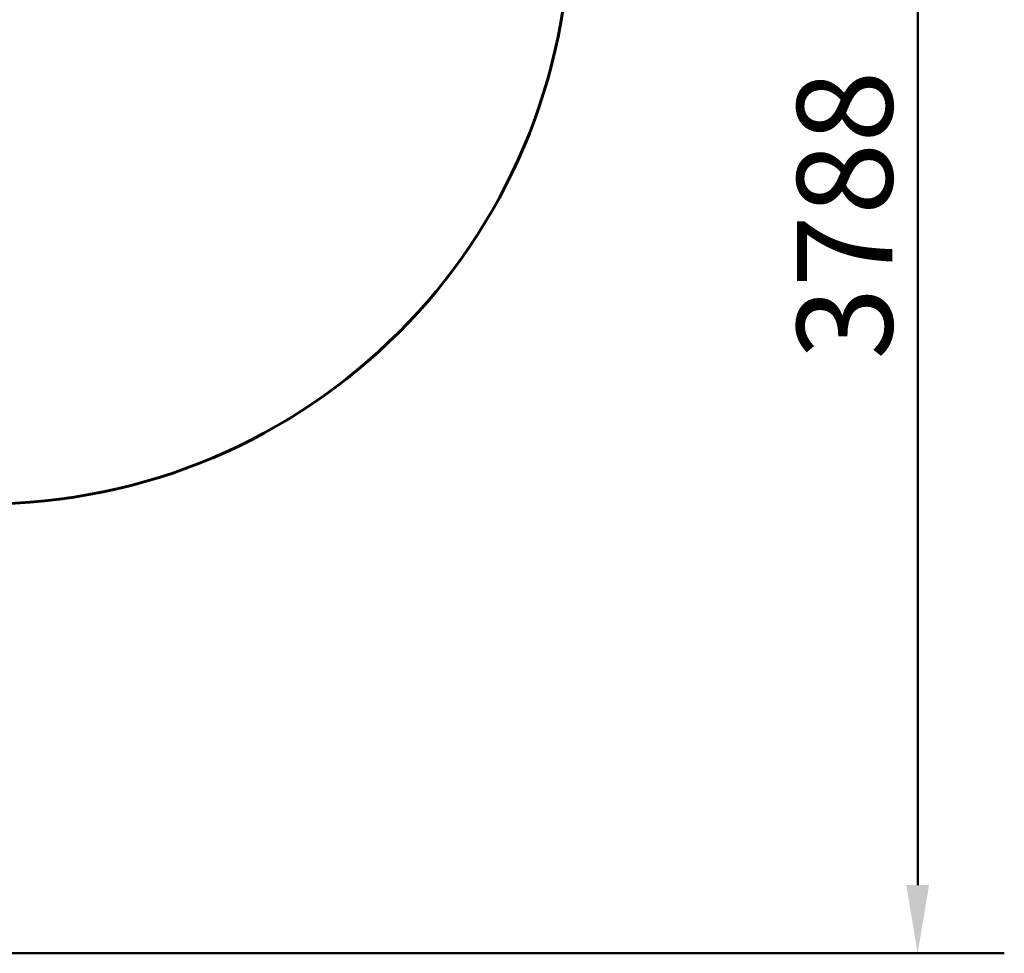
# Model space of a CAD drawing. Units: millimetres. Extents: x 8269 to 18515, y -285 to 17446.
# Drawn here: x 15989 to 18515, y 5364 to 7759 of the extents above; entities that cross this region are included whole.
import ezdxf

# ---------------------------------------------------------------- set-up
doc = ezdxf.new("R2010")
doc.units = ezdxf.units.MM
doc.header["$LTSCALE"] = 70
doc.layers.add('Widoczne (ISO)', color=7, linetype='Continuous', lineweight=60)
doc.layers.add('Wymiar (ISO)', color=116, linetype='Continuous', lineweight=18)
doc.styles.add('Tekst etykiety (ISO)', font='tahoma.ttf')
doc.dimstyles.new('Domyślne (ISO)', dxfattribs={"dimscale": 70, "dimtxt": 3.5, "dimasz": 2.5, "dimexe": 3.175, "dimexo": 0, "dimgap": 0.762, "dimtad": 1, "dimtoh": 1, "dimdec": 0, "dimrnd": 1e-08, "dimzin": 0, "dimtxsty": 'Tekst etykiety (ISO)', "dimcen": 0.09, "dimdle": 10, "dimclrd": 256, "dimclre": 256, "dimclrt": 256, "dimadec": 0, "dimazin": 0, "dimtfac": 0.714286, "dimtdec": 0, "dimtmove": 0, "dimatfit": 3, "dimfxl": 0, "dimtolj": 1, "dimtzin": 0, "dimlwd": 50, "dimlwe": 50, "dimarcsym": 0})

# ---------------------------------------------------------------- blocks, each defined once
blk = doc.blocks.new('*D7')
at = {"layer": 'Defpoints', "color": 0}
for p in [(17400.3, 11160.4), (17400.3, 9077.2), (9160.6, 6337)]:
    blk.add_point(p, dxfattribs=at)
at = {"layer": 'Wymiar (ISO)', "lineweight": 50}
for p, q in [((9160.6, 6337), (9160.6, 11382.6)), ((17400.3, 9077.2), (17400.3, 11382.6)), ((9335.6, 11160.4), (17225.3, 11160.4))]:
    blk.add_line(p, q, dxfattribs=at)
at = {"layer": 'Wymiar (ISO)'}
for points in [[(9335.6, 11189.5), (9335.6, 11131.2), (9160.6, 11160.4)], [(17225.3, 11189.5), (17225.3, 11131.2), (17400.3, 11160.4)]]:
    blk.add_solid(points, dxfattribs=at)
at = {"layer": 'Wymiar (ISO)', "lineweight": 50, "insert": (13280.5, 11469.9), "char_height": 245, "attachment_point": 2, "style": 'Tekst etykiety (ISO)'}
blk.add_mtext('\\A1;8240', dxfattribs=at)
blk = doc.blocks.new('*D9')
at = {"layer": 'Defpoints', "color": 0}
for p in [(14892.3, 9151.6), (18292.3, 9151.6), (14005, 5363.5)]:
    blk.add_point(p, dxfattribs=at)
at = {"layer": 'Wymiar (ISO)', "lineweight": 50}
for p, q in [((14892.3, 9151.6), (18514.5, 9151.6)), ((18292.3, 5538.5), (18292.3, 8976.6)), ((14005, 5363.5), (18514.5, 5363.5))]:
    blk.add_line(p, q, dxfattribs=at)
at = {"layer": 'Wymiar (ISO)'}
for points in [[(18263.1, 8976.6), (18321.4, 8976.6), (18292.3, 9151.6)], [(18263.1, 5538.5), (18321.4, 5538.5), (18292.3, 5363.5)]]:
    blk.add_solid(points, dxfattribs=at)
at = {"layer": 'Wymiar (ISO)', "lineweight": 50, "insert": (17982.7, 7257.6), "char_height": 245, "attachment_point": 2, "rotation": 90, "style": 'Tekst etykiety (ISO)'}
blk.add_mtext('\\A1;3788', dxfattribs=at)

msp = doc.modelspace()

# ---------------------------------------------------------------- linework, layer by layer
at = {"layer": 'Widoczne (ISO)'}
msp.add_arc((15900.3, 8016.9), 1500, 270, 0, dxfattribs=at)

# ---------------------------------------------------------------- dimensions: what is measured, and where the dimension line sits
at = {"layer": 'Wymiar (ISO)', "lineweight": 50}
dim = msp.add_linear_dim(base=(17400.3, 11160.4), p1=(9160.6, 6337), p2=(17400.3, 9077.2), dimstyle='Domyślne (ISO)', override={"dimtoh": 0, "dimdec": 0, "dimtp": 0, "dimtm": 0, "dimtdec": 0, "dimtofl": 0, "dimatfit": 1}, dxfattribs=at)
dim.commit()
dim.dimension.update_dxf_attribs({"geometry": '*D7', "text_midpoint": (13280.5, 11160.4), "dimtype": 160})
dim = msp.add_linear_dim(base=(18292.3, 9151.6), p1=(14005, 5363.5), p2=(14892.3, 9151.6), angle=270, dimstyle='Domyślne (ISO)', override={"dimtoh": 0, "dimdec": 0, "dimtp": 0, "dimtm": 0, "dimtdec": 0, "dimtofl": 0, "dimatfit": 1}, dxfattribs=at)
dim.commit()
dim.dimension.update_dxf_attribs({"geometry": '*D9', "text_midpoint": (18292.3, 7257.6), "dimtype": 160})

doc.saveas('drawing.dxf')
